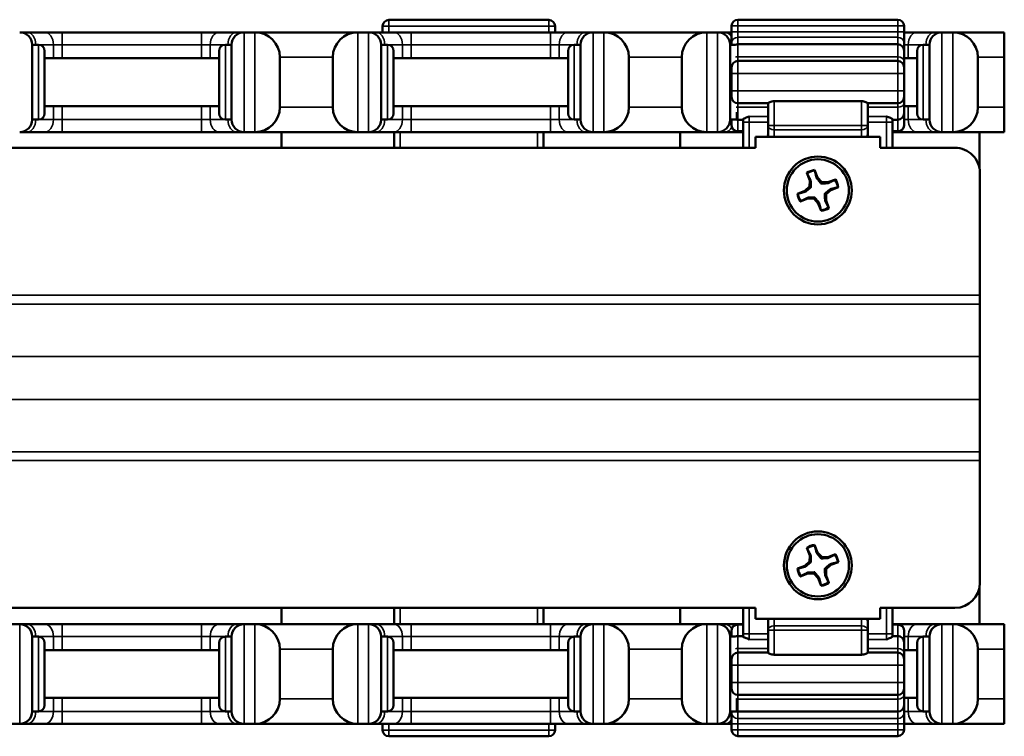
# Model space of a CAD drawing. Units: inches. Extents: x 2 to 86, y 1 to 67.
# Drawn here: x 26.1 to 31, y 31.5 to 35.1 of the extents above; entities that cross this region are included whole.
import ezdxf

# ---------------------------------------------------------------- set-up
doc = ezdxf.new("R2010")
doc.units = ezdxf.units.IN
doc.header["$LTSCALE"] = 4
doc.header["$MEASUREMENT"] = 0
doc.layers.add('Visible (ANSI)', color=7, linetype='Continuous', lineweight=50)
doc.layers.add('Visible Narrow (ANSI)', color=7, linetype='Continuous', lineweight=35)

msp = doc.modelspace()

# ---------------------------------------------------------------- linework, layer by layer
at = {"layer": 'Visible (ANSI)'}
for p, q in [((28.7466, 35.1358), (27.9441, 35.1358)), ((30.4966, 35.1367), (29.6941, 35.1367)), ((26.1295, 35.0734), (26.0928, 35.0734)), ((26.2178, 35.0734), (26.1295, 35.0734)), ((26.3062, 35.0734), (26.2178, 35.0734)), ((27.0045, 35.0734), (26.3062, 35.0734)), ((27.0928, 35.0734), (27.0045, 35.0734)), ((27.1812, 35.0734), (27.0928, 35.0734)), ((27.2178, 35.0734), (27.1812, 35.0734)), ((27.2728, 35.0734), (27.2178, 35.0734)), ((27.7878, 35.0734), (27.2728, 35.0734)), ((27.8428, 35.0734), (27.7878, 35.0734)), ((27.8795, 35.0734), (27.8428, 35.0734)), ((27.9678, 35.0734), (27.8795, 35.0734)), ((27.9128, 35.1045), (27.9128, 35.0734)), ((28.0562, 35.0734), (27.9678, 35.0734)), ((28.7545, 35.0734), (28.0562, 35.0734)), ((28.8428, 35.0734), (28.7545, 35.0734)), ((28.7778, 35.0734), (28.7778, 35.1045)), ((28.9312, 35.0734), (28.8428, 35.0734)), ((28.9678, 35.0734), (28.9312, 35.0734)), ((29.0228, 35.0734), (28.9678, 35.0734)), ((29.5378, 35.0734), (29.0228, 35.0734)), ((29.5928, 35.0734), (29.5378, 35.0734)), ((29.6295, 35.0734), (29.5928, 35.0734)), ((29.6629, 35.0734), (29.6295, 35.0734)), ((29.6629, 35.1055), (29.6629, 35.0755)), ((29.6629, 35.0755), (29.6629, 35.0213)), ((30.5279, 35.0755), (30.5279, 35.1055)), ((30.5279, 35.0213), (30.5279, 35.0755)), ((30.5928, 35.0734), (30.5279, 35.0734)), ((30.6812, 35.0734), (30.5928, 35.0734)), ((30.7178, 35.0734), (30.6812, 35.0734)), ((30.7728, 35.0734), (30.7178, 35.0734)), ((30.7728, 35.0734), (31.0303, 35.0734)), ((31.0303, 34.9484), (31.0303, 35.0734)), ((26.1553, 35.0109), (26.1553, 34.6359)), ((26.1553, 35.0109), (26.1866, 35.0109)), ((27.1553, 35.0109), (27.1241, 35.0109)), ((27.1553, 34.6359), (27.1553, 35.0109)), ((27.9053, 35.0109), (27.9053, 34.6359)), ((27.9053, 35.0109), (27.9366, 35.0109)), ((28.9053, 35.0109), (28.8741, 35.0109)), ((28.9053, 34.6359), (28.9053, 35.0109)), ((29.6553, 35.0109), (29.6553, 34.6359)), ((29.6553, 35.0109), (29.6814, 35.0109)), ((29.6629, 35.0213), (29.6629, 35.0109)), ((30.4966, 35.0135), (29.6941, 35.0135)), ((30.5279, 34.9823), (30.5279, 35.0213)), ((30.6553, 35.0109), (30.6241, 35.0109)), ((30.6553, 34.6359), (30.6553, 35.0109)), ((26.2178, 34.9796), (26.2178, 34.6671)), ((27.0928, 34.6671), (27.0928, 34.9796)), ((27.9678, 34.9796), (27.9678, 34.6671)), ((28.8428, 34.6671), (28.8428, 34.9796)), ((30.5279, 34.9823), (30.5279, 34.93)), ((30.5928, 34.6671), (30.5928, 34.9796)), ((26.2178, 34.9434), (27.0928, 34.9434)), ((27.3978, 34.9484), (27.3978, 34.6984)), ((27.6628, 34.6984), (27.6628, 34.9484)), ((27.9678, 34.9434), (28.8428, 34.9434)), ((29.1478, 34.9484), (29.1478, 34.6984)), ((29.4128, 34.6984), (29.4128, 34.9484)), ((30.4966, 34.9302), (29.6941, 34.9302)), ((30.5279, 34.9434), (30.5928, 34.9434)), ((30.5279, 34.899), (30.5279, 34.93)), ((30.8978, 34.9484), (30.8978, 34.6984)), ((31.0303, 34.9484), (31.0303, 34.6984)), ((29.6629, 34.9004), (29.6629, 34.899)), ((29.6629, 34.8677), (29.6629, 34.899)), ((29.6629, 34.8677), (29.6629, 34.7809)), ((30.5279, 34.899), (30.5279, 34.8677)), ((30.5279, 34.7809), (30.5279, 34.8677)), ((29.6629, 34.7497), (29.6629, 34.7809)), ((30.5279, 34.7809), (30.5279, 34.7497)), ((29.6629, 34.7497), (29.6629, 34.7484)), ((29.6941, 34.7184), (29.8454, 34.7184)), ((29.8454, 34.7185), (29.8454, 34.6064)), ((30.3141, 34.729), (29.8766, 34.729)), ((30.3454, 34.6064), (30.3454, 34.7185)), ((30.3454, 34.7184), (30.4966, 34.7184)), ((30.5279, 34.7187), (30.5279, 34.7497)), ((30.5279, 34.7187), (30.5279, 34.6664)), ((26.2178, 34.7034), (27.0928, 34.7034)), ((27.9678, 34.7034), (28.8428, 34.7034)), ((30.5279, 34.7034), (30.5928, 34.7034)), ((30.5279, 34.6069), (30.5279, 34.6664)), ((31.0303, 34.5734), (31.0303, 34.6984)), ((26.1553, 34.6359), (26.1866, 34.6359)), ((27.1553, 34.6359), (27.1241, 34.6359)), ((27.9053, 34.6359), (27.9366, 34.6359)), ((28.9053, 34.6359), (28.8741, 34.6359)), ((29.6553, 34.6359), (29.6866, 34.6359)), ((29.6629, 34.6359), (29.6629, 34.6069)), ((29.7204, 34.6351), (29.6941, 34.6351)), ((29.7204, 34.6376), (29.7204, 34.6237)), ((29.7204, 34.6237), (29.7204, 34.4944)), ((30.4704, 34.6237), (30.4704, 34.6376)), ((30.4966, 34.6351), (30.4704, 34.6351)), ((30.4704, 34.4945), (30.4704, 34.6237)), ((30.6553, 34.6359), (30.6241, 34.6359)), ((26.0928, 34.5734), (26.1295, 34.5734)), ((26.1295, 34.5734), (26.2178, 34.5734)), ((26.2178, 34.5734), (26.3062, 34.5734)), ((26.3062, 34.5734), (27.0045, 34.5734)), ((27.0045, 34.5734), (27.0928, 34.5734)), ((27.0928, 34.5734), (27.1812, 34.5734)), ((27.1812, 34.5734), (27.2178, 34.5734)), ((27.2178, 34.5734), (27.2728, 34.5734)), ((27.2728, 34.5734), (27.7878, 34.5734)), ((27.4053, 34.4943), (27.4053, 34.5734)), ((27.7878, 34.5734), (27.8428, 34.5734)), ((27.8428, 34.5734), (27.8795, 34.5734)), ((27.8795, 34.5734), (27.9678, 34.5734)), ((27.9678, 34.5734), (28.0562, 34.5734)), ((27.9703, 34.5734), (27.9703, 34.4943)), ((28.0562, 34.5734), (28.7545, 34.5734)), ((28.7203, 34.4944), (28.7203, 34.5734)), ((28.7545, 34.5734), (28.8428, 34.5734)), ((28.8428, 34.5734), (28.9312, 34.5734)), ((28.9312, 34.5734), (28.9678, 34.5734)), ((28.9678, 34.5734), (29.0228, 34.5734)), ((29.0228, 34.5734), (29.5378, 34.5734)), ((29.4053, 34.5734), (29.4053, 34.4944)), ((29.5378, 34.5734), (29.5928, 34.5734)), ((29.5928, 34.5734), (29.6295, 34.5734)), ((29.6295, 34.5734), (29.7178, 34.5734)), ((29.7204, 34.5756), (29.6941, 34.5756)), ((29.7178, 34.5734), (29.7204, 34.5734)), ((29.8454, 34.6064), (29.8454, 34.5622)), ((30.3454, 34.5622), (30.3454, 34.6064)), ((30.4966, 34.5756), (30.4704, 34.5756)), ((30.4704, 34.5734), (30.5045, 34.5734)), ((30.5045, 34.5734), (30.5928, 34.5734)), ((30.5928, 34.5734), (30.6812, 34.5734)), ((30.6812, 34.5734), (30.7178, 34.5734)), ((30.7178, 34.5734), (30.7728, 34.5734)), ((30.7728, 34.5734), (31.0303, 34.5734)), ((30.9053, 34.3943), (30.9053, 34.5734)), ((29.7828, 34.5494), (30.4078, 34.5495)), ((29.7828, 34.5494), (29.7828, 34.4944)), ((29.8454, 34.5622), (29.8454, 34.5494)), ((30.3454, 34.5494), (30.3454, 34.5622)), ((30.4078, 34.5495), (30.4078, 34.4945)), ((12.9678, 34.4935), (29.7828, 34.4944)), ((30.4078, 34.4945), (30.7828, 34.4945)), ((30.0401, 34.3691), (30.0543, 34.3312)), ((30.0933, 34.3458), (30.079, 34.3837)), ((30.9078, 34.3695), (30.9079, 33.7557)), ((30.0543, 34.3312), (30.0533, 34.3001)), ((30.0591, 34.3319), (30.0543, 34.3312)), ((30.0891, 34.3432), (30.0933, 34.3458)), ((30.1145, 34.3231), (30.0933, 34.3458)), ((30.1112, 34.316), (30.1145, 34.3231)), ((30.1455, 34.3221), (30.1145, 34.3231)), ((30.1834, 34.3363), (30.1455, 34.3221)), ((30.1463, 34.3172), (30.1455, 34.3221)), ((30.0306, 34.2789), (29.9926, 34.2647)), ((30.0533, 34.3001), (30.0306, 34.2789)), ((30.0332, 34.2748), (30.0306, 34.2789)), ((30.0604, 34.2969), (30.0533, 34.3001)), ((30.1374, 34.2619), (30.1601, 34.2831)), ((30.1575, 34.2873), (30.1601, 34.2831)), ((30.1601, 34.2831), (30.1981, 34.2974)), ((30.0073, 34.2257), (30.0452, 34.24)), ((30.0444, 34.2448), (30.0452, 34.24)), ((30.0452, 34.24), (30.0762, 34.239)), ((30.0795, 34.2461), (30.0762, 34.239)), ((30.0762, 34.239), (30.0974, 34.2163)), ((30.1016, 34.2189), (30.0974, 34.2163)), ((30.1303, 34.2652), (30.1374, 34.2619)), ((30.1316, 34.2301), (30.1364, 34.2309)), ((30.1364, 34.2309), (30.1374, 34.2619)), ((30.1506, 34.1929), (30.1364, 34.2309)), ((30.0974, 34.2163), (30.1117, 34.1783)), ((30.9079, 33.7115), (30.9079, 33.7557)), ((30.9079, 33.4494), (30.9079, 33.7115)), ((30.9079, 33.4494), (30.9079, 33.2337)), ((30.9079, 32.9716), (30.9079, 33.2337)), ((30.9079, 32.9274), (30.9079, 32.9716)), ((30.908, 32.3137), (30.9079, 32.9274)), ((30.0402, 32.4901), (30.0544, 32.4522)), ((30.0934, 32.4668), (30.0791, 32.5047)), ((30.0544, 32.4522), (30.0534, 32.4211)), ((30.0592, 32.4529), (30.0544, 32.4522)), ((30.0892, 32.4642), (30.0934, 32.4668)), ((30.1146, 32.4441), (30.0934, 32.4668)), ((30.1113, 32.437), (30.1146, 32.4441)), ((30.1456, 32.4431), (30.1146, 32.4441)), ((30.1835, 32.4573), (30.1456, 32.4431)), ((30.1464, 32.4382), (30.1456, 32.4431)), ((30.0307, 32.3999), (29.9927, 32.3857)), ((30.0534, 32.4211), (30.0307, 32.3999)), ((30.0333, 32.3958), (30.0307, 32.3999)), ((30.0605, 32.4179), (30.0534, 32.4211)), ((30.1375, 32.3829), (30.1602, 32.4041)), ((30.1576, 32.4083), (30.1602, 32.4041)), ((30.1602, 32.4041), (30.1982, 32.4184)), ((30.0074, 32.3467), (30.0453, 32.361)), ((30.0445, 32.3658), (30.0453, 32.361)), ((30.0453, 32.361), (30.0763, 32.36)), ((30.0796, 32.3671), (30.0763, 32.36)), ((30.0763, 32.36), (30.0975, 32.3373)), ((30.1304, 32.3862), (30.1375, 32.3829)), ((30.1317, 32.3511), (30.1365, 32.3519)), ((30.1365, 32.3519), (30.1375, 32.3829)), ((30.1507, 32.3139), (30.1365, 32.3519)), ((30.1017, 32.3399), (30.0975, 32.3373)), ((30.0975, 32.3373), (30.1118, 32.2993)), ((30.9053, 32.1074), (30.9053, 32.2883)), ((12.968, 32.1877), (29.783, 32.1886)), ((27.4053, 32.1074), (27.4053, 32.1885)), ((27.9699, 32.1885), (27.9699, 32.1074)), ((28.7199, 32.1074), (28.7199, 32.1886)), ((29.4053, 32.1886), (29.4053, 32.1074)), ((29.7205, 32.1886), (29.7205, 32.0594)), ((29.783, 32.1886), (29.783, 32.1336)), ((30.408, 32.1887), (30.783, 32.1887)), ((30.408, 32.1337), (30.408, 32.1887)), ((30.4705, 32.0594), (30.4705, 32.1887)), ((26.0928, 32.1074), (26.0378, 32.1074)), ((26.1295, 32.1074), (26.0928, 32.1074)), ((26.2178, 32.1074), (26.1295, 32.1074)), ((26.3062, 32.1074), (26.2178, 32.1074)), ((27.0045, 32.1074), (26.3062, 32.1074)), ((27.0928, 32.1074), (27.0045, 32.1074)), ((27.1812, 32.1074), (27.0928, 32.1074)), ((27.2178, 32.1074), (27.1812, 32.1074)), ((27.2728, 32.1074), (27.2178, 32.1074)), ((27.7878, 32.1074), (27.2728, 32.1074)), ((27.8428, 32.1074), (27.7878, 32.1074)), ((27.8795, 32.1074), (27.8428, 32.1074)), ((27.9678, 32.1074), (27.8795, 32.1074)), ((28.0562, 32.1074), (27.9678, 32.1074)), ((28.7545, 32.1074), (28.0562, 32.1074)), ((28.8428, 32.1074), (28.7545, 32.1074)), ((28.9312, 32.1074), (28.8428, 32.1074)), ((28.9678, 32.1074), (28.9312, 32.1074)), ((29.0228, 32.1074), (28.9678, 32.1074)), ((29.5378, 32.1074), (29.0228, 32.1074)), ((29.5928, 32.1074), (29.5378, 32.1074)), ((29.6295, 32.1074), (29.5928, 32.1074)), ((29.6928, 32.1074), (29.6295, 32.1074)), ((29.6942, 32.1074), (29.7205, 32.1074)), ((29.783, 32.1336), (30.408, 32.1337)), ((29.8455, 32.1336), (29.8455, 32.1209)), ((29.8455, 32.1209), (29.8455, 32.0767)), ((30.3455, 32.1209), (30.3455, 32.1336)), ((30.3455, 32.0767), (30.3455, 32.1209)), ((30.4705, 32.1074), (30.4967, 32.1074)), ((30.5045, 32.1074), (30.4981, 32.1074)), ((30.5928, 32.1074), (30.5045, 32.1074)), ((30.6812, 32.1074), (30.5928, 32.1074)), ((30.7178, 32.1074), (30.6812, 32.1074)), ((30.7728, 32.1074), (30.7178, 32.1074)), ((31.0303, 32.1074), (30.7728, 32.1074)), ((31.0303, 32.1074), (31.0303, 31.9824)), ((26.1553, 32.0449), (26.1553, 31.6699)), ((26.1553, 32.0449), (26.1866, 32.0449)), ((27.1553, 32.0449), (27.1241, 32.0449)), ((27.1553, 31.6699), (27.1553, 32.0449)), ((27.9053, 32.0449), (27.9053, 31.6699)), ((27.9053, 32.0449), (27.9366, 32.0449)), ((28.9053, 32.0449), (28.8741, 32.0449)), ((28.9053, 31.6699), (28.9053, 32.0449)), ((29.6553, 32.0449), (29.6553, 31.6699)), ((29.6553, 32.0449), (29.6808, 32.0449)), ((29.663, 32.0762), (29.663, 32.0449)), ((29.6942, 32.0479), (29.7205, 32.0479)), ((29.7205, 32.0594), (29.7205, 32.0455)), ((29.8455, 32.0767), (29.8455, 31.9645)), ((30.3455, 31.9645), (30.3455, 32.0767)), ((30.4705, 32.0455), (30.4705, 32.0594)), ((30.4705, 32.0479), (30.4967, 32.0479)), ((30.528, 32.0167), (30.528, 32.0762)), ((30.6553, 32.0449), (30.6241, 32.0449)), ((30.6553, 31.6699), (30.6553, 32.0449)), ((26.2178, 32.0136), (26.2178, 31.7011)), ((27.0928, 31.7011), (27.0928, 32.0136)), ((27.9678, 32.0136), (27.9678, 31.7011)), ((28.8428, 31.7011), (28.8428, 32.0136)), ((30.528, 32.0167), (30.528, 31.9644)), ((30.5928, 31.7011), (30.5928, 32.0136)), ((27.0928, 31.9774), (26.2178, 31.9774)), ((27.3978, 31.9824), (27.3978, 31.7324)), ((27.6628, 31.7324), (27.6628, 31.9824)), ((28.8428, 31.9774), (27.9678, 31.9774)), ((29.1478, 31.9824), (29.1478, 31.7324)), ((29.4128, 31.7324), (29.4128, 31.9824)), ((29.8455, 31.9646), (29.6942, 31.9646)), ((29.8767, 31.954), (30.3142, 31.954)), ((30.4967, 31.9646), (30.3455, 31.9646)), ((30.5928, 31.9774), (30.528, 31.9774)), ((30.528, 31.9334), (30.528, 31.9644)), ((30.8978, 31.9824), (30.8978, 31.7324)), ((31.0303, 31.9824), (31.0303, 31.7324)), ((29.663, 31.9348), (29.663, 31.9334)), ((29.663, 31.9021), (29.663, 31.9334)), ((29.663, 31.9021), (29.663, 31.8153)), ((30.528, 31.9334), (30.528, 31.9021)), ((30.528, 31.8153), (30.528, 31.9021)), ((29.663, 31.7841), (29.663, 31.8153)), ((30.528, 31.8153), (30.528, 31.7841)), ((29.663, 31.7841), (29.663, 31.7829)), ((29.6942, 31.7528), (30.4967, 31.7528)), ((30.528, 31.7531), (30.528, 31.7841)), ((30.528, 31.7531), (30.528, 31.7008)), ((27.0928, 31.7374), (26.2178, 31.7374)), ((28.8428, 31.7374), (27.9678, 31.7374)), ((30.5928, 31.7374), (30.528, 31.7374)), ((30.528, 31.6617), (30.528, 31.7008)), ((31.0303, 31.7324), (31.0303, 31.6074)), ((26.1553, 31.6699), (26.1866, 31.6699)), ((27.1553, 31.6699), (27.1241, 31.6699)), ((27.9053, 31.6699), (27.9366, 31.6699)), ((28.9053, 31.6699), (28.8741, 31.6699)), ((29.6553, 31.6699), (29.6866, 31.6699)), ((29.663, 31.6699), (29.663, 31.6617)), ((29.663, 31.6617), (29.663, 31.6076)), ((29.6942, 31.6695), (30.4967, 31.6695)), ((30.528, 31.6076), (30.528, 31.6617)), ((30.6553, 31.6699), (30.6241, 31.6699)), ((26.0378, 31.6074), (26.0928, 31.6074)), ((26.0928, 31.6074), (26.1295, 31.6074)), ((26.1295, 31.6074), (26.2178, 31.6074)), ((26.2178, 31.6074), (26.3062, 31.6074)), ((26.3062, 31.6074), (27.0045, 31.6074)), ((27.0045, 31.6074), (27.0928, 31.6074)), ((27.0928, 31.6074), (27.1812, 31.6074)), ((27.1812, 31.6074), (27.2178, 31.6074)), ((27.2178, 31.6074), (27.2728, 31.6074)), ((27.2728, 31.6074), (27.7878, 31.6074)), ((27.7878, 31.6074), (27.8428, 31.6074)), ((27.8428, 31.6074), (27.8795, 31.6074)), ((27.8795, 31.6074), (27.9678, 31.6074)), ((27.9123, 31.6074), (27.9123, 31.5767)), ((27.9678, 31.6074), (28.0562, 31.6074)), ((28.0562, 31.6074), (28.7545, 31.6074)), ((28.7545, 31.6074), (28.8428, 31.6074)), ((28.7773, 31.5765), (28.7773, 31.6074)), ((28.8428, 31.6074), (28.9312, 31.6074)), ((28.9312, 31.6074), (28.9678, 31.6074)), ((28.9678, 31.6074), (29.0228, 31.6074)), ((29.0228, 31.6074), (29.5378, 31.6074)), ((29.5378, 31.6074), (29.5928, 31.6074)), ((29.5928, 31.6074), (29.6295, 31.6074)), ((29.6295, 31.6074), (29.663, 31.6074)), ((29.663, 31.6076), (29.663, 31.5776)), ((30.528, 31.5776), (30.528, 31.6076)), ((30.528, 31.6074), (30.5928, 31.6074)), ((30.5928, 31.6074), (30.6812, 31.6074)), ((30.6812, 31.6074), (30.7178, 31.6074)), ((30.7178, 31.6074), (30.7728, 31.6074)), ((30.7728, 31.6074), (31.0303, 31.6074)), ((27.9436, 31.5454), (28.7461, 31.5453)), ((29.6942, 31.5463), (30.4967, 31.5463))]:
    msp.add_line(p, q, dxfattribs=at)
for centre, radius in [((30.0953, 34.281), 0.17), ((30.0953, 34.281), 0.156), ((30.0955, 32.402), 0.17), ((30.0955, 32.402), 0.156)]:
    msp.add_circle(centre, radius, dxfattribs=at)
for centre, radius, start, end in [((27.9441, 35.1045), 0.0313, 90, 180), ((28.7466, 35.1045), 0.0313, 0, 90), ((29.6941, 35.1055), 0.0313, 89.9996, 179.9996), ((30.4966, 35.1055), 0.0313, 359.9996, 89.9996), ((26.0928, 35.0109), 0.0625, 0, 90), ((27.2178, 35.0109), 0.0625, 90, 180), ((27.2728, 34.9484), 0.125, 0, 90), ((27.7878, 34.9484), 0.125, 90, 180), ((27.8428, 35.0109), 0.0625, 0, 90), ((28.9678, 35.0109), 0.0625, 90, 180), ((29.0228, 34.9484), 0.125, 0, 90), ((29.5378, 34.9484), 0.125, 90, 180), ((29.5928, 35.0109), 0.0625, 0, 90), ((30.7178, 35.0109), 0.0625, 90, 180), ((30.7728, 34.9484), 0.125, 0, 90), ((26.1866, 34.9796), 0.0312, 0, 90), ((27.1241, 34.9796), 0.0312, 90, 180), ((27.9366, 34.9796), 0.0312, 0, 90), ((28.8741, 34.9796), 0.0312, 90, 180), ((29.6941, 34.9823), 0.0313, 89.9996, 113.9278), ((30.4966, 34.9823), 0.0313, 359.9996, 89.9996), ((30.6241, 34.9796), 0.0312, 90, 180), ((29.6941, 34.899), 0.0313, 89.9996, 179.9996), ((30.4966, 34.899), 0.0313, 359.9996, 89.9996), ((29.6941, 34.7497), 0.0313, 179.9996, 269.9996), ((30.4966, 34.7497), 0.0313, 269.9996, 359.9996), ((26.1866, 34.6671), 0.0312, 270, 0), ((27.1241, 34.6671), 0.0312, 180, 270), ((27.2728, 34.6984), 0.125, 270, 0), ((27.7878, 34.6984), 0.125, 180, 270), ((27.9366, 34.6671), 0.0312, 270, 0), ((28.8741, 34.6671), 0.0312, 180, 270), ((29.0228, 34.6984), 0.125, 270, 0), ((29.5378, 34.6984), 0.125, 180, 270), ((30.4966, 34.6664), 0.0313, 269.9996, 359.9996), ((30.6241, 34.6671), 0.0312, 180, 270), ((30.7728, 34.6984), 0.125, 270, 0), ((26.0928, 34.6359), 0.0625, 270, 0), ((27.2178, 34.6359), 0.0625, 180, 270), ((27.8428, 34.6359), 0.0625, 270, 0), ((28.9678, 34.6359), 0.0625, 180, 270), ((29.5928, 34.6359), 0.0625, 270, 0), ((29.6866, 34.6671), 0.0312, 270, 271.4872), ((29.6941, 34.6664), 0.0313, 257.6356, 269.9996), ((30.7178, 34.6359), 0.0625, 180, 270), ((29.6941, 34.6069), 0.0313, 179.9996, 269.9996), ((30.4966, 34.6069), 0.0313, 269.9996, 359.9996), ((29.8766, 34.5622), 0.0313, 179.9996, 204.1092), ((30.3141, 34.5622), 0.0313, 335.9527, 359.9996), ((30.7828, 34.3695), 0.125, 0.0032, 90.0032), ((30.0953, 34.281), 0.104, 99.0397, 122.1136), ((30.0953, 34.281), 0.1013, 99.237, 121.9162), ((30.0953, 34.281), 0.1013, 9.237, 31.9162), ((30.0953, 34.281), 0.104, 9.0397, 32.1136), ((30.0953, 34.281), 0.104, 189.0397, 212.1136), ((30.0953, 34.281), 0.1013, 189.237, 211.9162), ((30.0953, 34.281), 0.1013, 279.237, 301.9162), ((30.0953, 34.281), 0.104, 279.0397, 302.1136), ((30.0955, 32.402), 0.104, 99.0398, 122.1137), ((30.0955, 32.402), 0.1013, 99.2371, 121.9164), ((30.0955, 32.402), 0.1013, 9.2371, 31.9164), ((30.0955, 32.402), 0.104, 9.0398, 32.1137), ((30.0955, 32.402), 0.104, 189.0398, 212.1137), ((30.0955, 32.402), 0.1013, 189.2371, 211.9164), ((30.0955, 32.402), 0.1013, 279.2371, 301.9164), ((30.0955, 32.402), 0.104, 279.0398, 302.1137), ((30.783, 32.3137), 0.125, 270.0032, 0.0032), ((26.0928, 32.0449), 0.0625, 0, 90), ((27.2178, 32.0449), 0.0625, 90, 180), ((27.2728, 31.9824), 0.125, 0, 90), ((27.7878, 31.9824), 0.125, 90, 180), ((27.8428, 32.0449), 0.0625, 0, 90), ((28.9678, 32.0449), 0.0625, 90, 180), ((29.0228, 31.9824), 0.125, 0, 90), ((29.5378, 31.9824), 0.125, 90, 180), ((29.5928, 32.0449), 0.0625, 0, 90), ((29.6942, 32.0762), 0.0313, 90, 180), ((29.8767, 32.1209), 0.0313, 155.9497, 180), ((30.3142, 32.1209), 0.0313, 0, 24.1062), ((30.4967, 32.0762), 0.0313, 0, 90), ((30.7178, 32.0449), 0.0625, 90, 180), ((30.7728, 31.9824), 0.125, 0, 90), ((26.1866, 32.0136), 0.0313, 0, 90), ((27.1241, 32.0136), 0.0313, 90, 180), ((27.9366, 32.0136), 0.0313, 0, 90), ((28.8741, 32.0136), 0.0313, 90, 180), ((29.6942, 32.0167), 0.0313, 90, 115.4532), ((30.4967, 32.0167), 0.0313, 0, 90), ((30.6241, 32.0136), 0.0313, 90, 180), ((29.6942, 31.9334), 0.0313, 90, 180), ((30.4967, 31.9334), 0.0313, 0, 90), ((29.6942, 31.7841), 0.0313, 180, 270), ((30.4967, 31.7841), 0.0313, 270, 0), ((26.1866, 31.7011), 0.0313, 270, 0), ((27.1241, 31.7011), 0.0313, 180, 270), ((27.2728, 31.7324), 0.125, 270, 0), ((27.7878, 31.7324), 0.125, 180, 270), ((27.9366, 31.7011), 0.0313, 270, 0), ((28.8741, 31.7011), 0.0313, 180, 270), ((29.0228, 31.7324), 0.125, 270, 0), ((29.5378, 31.7324), 0.125, 180, 270), ((30.4967, 31.7008), 0.0313, 270, 0), ((30.6241, 31.7011), 0.0313, 180, 270), ((30.7728, 31.7324), 0.125, 270, 0), ((26.0928, 31.6699), 0.0625, 270, 0), ((27.2178, 31.6699), 0.0625, 180, 270), ((27.8428, 31.6699), 0.0625, 270, 0), ((28.9678, 31.6699), 0.0625, 180, 270), ((29.5928, 31.6699), 0.0625, 270, 0), ((29.6866, 31.7011), 0.0313, 270, 274.2374), ((29.6942, 31.7008), 0.0313, 260.2412, 270), ((30.7178, 31.6699), 0.0625, 180, 270), ((27.9436, 31.5767), 0.0313, 179.9885, 269.9885), ((28.7461, 31.5765), 0.0313, 269.9885, 359.9885), ((29.6942, 31.5776), 0.0313, 180, 270), ((30.4967, 31.5776), 0.0313, 270, 0)]:
    msp.add_arc(centre, radius, start, end, dxfattribs=at)
for points, knots in [([(29.8454, 34.7185), (29.8454, 34.7188), (29.8462, 34.7194), (29.8494, 34.7214), (29.8518, 34.7227), (29.8573, 34.7252), (29.8607, 34.7265), (29.8684, 34.7284), (29.8726, 34.729), (29.8766, 34.729)], [-0.1231152, -0.1231152, -0.1231152, -0.1231152, -0.0922116, -0.0922116, -0.061308, -0.061308, -0.030654, -0.030654, 0, 0, 0, 0]), ([(30.3141, 34.729), (30.3181, 34.729), (30.3223, 34.7284), (30.33, 34.7265), (30.3334, 34.7252), (30.3389, 34.7227), (30.3413, 34.7214), (30.3445, 34.7194), (30.3454, 34.7188), (30.3454, 34.7185)], [0, 0, 0, 0, 0.030654, 0.030654, 0.061308, 0.061308, 0.0922116, 0.0922116, 0.1231152, 0.1231152, 0.1231152, 0.1231152]), ([(29.7204, 34.6376), (29.7204, 34.6382), (29.721, 34.639), (29.724, 34.6411), (29.7268, 34.6425), (29.7368, 34.6468), (29.7457, 34.6498), (29.7515, 34.6521), (29.7516, 34.6521), (29.7516, 34.6521)], [0.3245217, 0.3245217, 0.3245217, 0.3245217, 0.3489544, 0.3489544, 0.3832096, 0.3832096, 0.4514338, 0.4514338, 0.4518843, 0.4518843, 0.4518843, 0.4518843]), ([(30.4391, 34.6521), (30.4391, 34.6521), (30.4392, 34.6521), (30.4451, 34.6498), (30.4529, 34.6471), (30.4627, 34.6431), (30.4658, 34.6416), (30.4694, 34.6393), (30.4704, 34.6383), (30.4704, 34.6376)], [-0.0003984, -0.0003984, -0.0003984, -0.0003984, 0, 0, 0.0608587, 0.0608587, 0.0964018, 0.0964018, 0.1245938, 0.1245938, 0.1245938, 0.1245938]), ([(29.7517, 32.031), (29.7517, 32.031), (29.7516, 32.031), (29.7457, 32.0333), (29.7379, 32.036), (29.7281, 32.04), (29.725, 32.0415), (29.7214, 32.0438), (29.7205, 32.0447), (29.7205, 32.0455)], [-0.0003984, -0.0003984, -0.0003984, -0.0003984, 0, 0, 0.0608587, 0.0608587, 0.0964018, 0.0964018, 0.1245938, 0.1245938, 0.1245938, 0.1245938]), ([(30.4705, 32.0455), (30.4705, 32.0448), (30.4698, 32.0441), (30.4668, 32.042), (30.464, 32.0406), (30.4541, 32.0363), (30.4451, 32.0332), (30.4393, 32.031), (30.4392, 32.031), (30.4392, 32.031)], [0.3245217, 0.3245217, 0.3245217, 0.3245217, 0.3489544, 0.3489544, 0.3832096, 0.3832096, 0.4514338, 0.4514338, 0.4518843, 0.4518843, 0.4518843, 0.4518843]), ([(29.8767, 31.954), (29.8727, 31.954), (29.8685, 31.9546), (29.8608, 31.9566), (29.8574, 31.9579), (29.8519, 31.9603), (29.8495, 31.9616), (29.8463, 31.9636), (29.8455, 31.9643), (29.8455, 31.9645)], [0, 0, 0, 0, 0.030654, 0.030654, 0.061308, 0.061308, 0.0922116, 0.0922116, 0.1231152, 0.1231152, 0.1231152, 0.1231152]), ([(30.3455, 31.9645), (30.3455, 31.9643), (30.3446, 31.9636), (30.3414, 31.9616), (30.339, 31.9603), (30.3335, 31.9579), (30.3301, 31.9566), (30.3224, 31.9546), (30.3182, 31.954), (30.3142, 31.954)], [-0.1231152, -0.1231152, -0.1231152, -0.1231152, -0.0922116, -0.0922116, -0.061308, -0.061308, -0.030654, -0.030654, 0, 0, 0, 0])]:
    msp.add_open_spline(points, degree=3, knots=knots, dxfattribs=at)
for points, weights in [([(30.0418, 34.367), (30.0409, 34.3681), (30.0401, 34.3691)], [1.0071817423, 1.0067895192, 1.00623520076]), ([(30.0591, 34.3319), (30.0526, 34.3453), (30.0418, 34.367)], [2.14709992563, 1.78063133309, 1.3903839418]), ([(30.0791, 34.381), (30.079, 34.3824), (30.079, 34.3837)], [1.0071817423, 1.0067895192, 1.00623520076]), ([(30.0791, 34.381), (30.0853, 34.3576), (30.0891, 34.3432)], [1.3903839418, 1.78063133309, 2.14709992563]), ([(30.0604, 34.2969), (30.0603, 34.31), (30.0591, 34.3319)], [2.57729254702, 2.38220676636, 1.89692385097]), ([(30.0891, 34.3432), (30.1027, 34.3259), (30.1112, 34.316)], [1.89692385097, 2.38220676636, 2.57729254702]), ([(30.1112, 34.316), (30.1243, 34.3161), (30.1463, 34.3172)], [2.57729254702, 2.38220676636, 1.89692385097]), ([(30.1463, 34.3172), (30.1596, 34.3238), (30.1813, 34.3346)], [2.14709992563, 1.78063133309, 1.3903839418]), ([(30.1813, 34.3346), (30.1824, 34.3354), (30.1834, 34.3363)], [1.0071817423, 1.00678951919, 1.00623520076]), ([(29.9954, 34.2648), (30.0188, 34.271), (30.0332, 34.2748)], [1.3903839418, 1.78063133309, 2.14709992563]), ([(30.0332, 34.2748), (30.0505, 34.2884), (30.0604, 34.2969)], [1.89692385097, 2.38220676636, 2.57729254702]), ([(30.1575, 34.2873), (30.1402, 34.2736), (30.1303, 34.2652)], [1.89692385097, 2.38220676636, 2.57729254702]), ([(30.1953, 34.2973), (30.1719, 34.2911), (30.1575, 34.2873)], [1.3903839418, 1.78063133309, 2.14709992563]), ([(30.1953, 34.2973), (30.1967, 34.2973), (30.1981, 34.2974)], [1.0071817423, 1.0067895192, 1.00623520076]), ([(29.9954, 34.2648), (29.994, 34.2647), (29.9926, 34.2647)], [1.0071817423, 1.0067895192, 1.00623520076]), ([(30.0094, 34.2275), (30.0083, 34.2266), (30.0073, 34.2257)], [1.0071817423, 1.00678951919, 1.00623520076]), ([(30.0444, 34.2448), (30.0311, 34.2382), (30.0094, 34.2275)], [2.14709992563, 1.78063133309, 1.3903839418]), ([(30.0795, 34.2461), (30.0664, 34.2459), (30.0444, 34.2448)], [2.57729254702, 2.38220676636, 1.89692385097]), ([(30.1016, 34.2189), (30.088, 34.2362), (30.0795, 34.2461)], [1.89692385097, 2.38220676636, 2.57729254702]), ([(30.1116, 34.181), (30.1054, 34.2045), (30.1016, 34.2189)], [1.3903839418, 1.78063133309, 2.14709992563]), ([(30.1303, 34.2652), (30.1304, 34.2521), (30.1316, 34.2301)], [2.57729254702, 2.38220676636, 1.89692385097]), ([(30.1316, 34.2301), (30.1381, 34.2168), (30.1489, 34.1951)], [2.14709992563, 1.78063133309, 1.3903839418]), ([(30.1116, 34.181), (30.1116, 34.1797), (30.1117, 34.1783)], [1.00718174231, 1.00678951921, 1.00623520077]), ([(30.1489, 34.1951), (30.1498, 34.194), (30.1506, 34.1929)], [1.0071817423, 1.0067895192, 1.00623520076]), ([(30.0419, 32.488), (30.041, 32.4891), (30.0402, 32.4901)], [1.0071817423, 1.0067895192, 1.00623520076]), ([(30.0792, 32.502), (30.0792, 32.5034), (30.0791, 32.5047)], [1.0071817423, 1.0067895192, 1.00623520076]), ([(30.0792, 32.502), (30.0854, 32.4786), (30.0892, 32.4642)], [1.3903839418, 1.78063133309, 2.14709992563]), ([(30.0592, 32.4529), (30.0527, 32.4663), (30.0419, 32.488)], [2.14709992563, 1.78063133309, 1.3903839418]), ([(30.0605, 32.4179), (30.0604, 32.431), (30.0592, 32.4529)], [2.57729254702, 2.38220676636, 1.89692385097]), ([(30.0892, 32.4642), (30.1028, 32.4469), (30.1113, 32.437)], [1.89692385097, 2.38220676636, 2.57729254702]), ([(30.1464, 32.4382), (30.1597, 32.4448), (30.1814, 32.4556)], [2.14709992563, 1.78063133309, 1.3903839418]), ([(30.1814, 32.4556), (30.1825, 32.4564), (30.1835, 32.4573)], [1.0071817423, 1.00678951919, 1.00623520076]), ([(29.9955, 32.3858), (30.0189, 32.392), (30.0333, 32.3958)], [1.3903839418, 1.78063133309, 2.14709992563]), ([(30.0333, 32.3958), (30.0506, 32.4094), (30.0605, 32.4179)], [1.89692385097, 2.38220676636, 2.57729254702]), ([(30.1113, 32.437), (30.1244, 32.4371), (30.1464, 32.4382)], [2.57729254702, 2.38220676636, 1.89692385097]), ([(30.1576, 32.4083), (30.1403, 32.3946), (30.1304, 32.3862)], [1.89692385097, 2.38220676636, 2.57729254702]), ([(30.1954, 32.4183), (30.172, 32.4121), (30.1576, 32.4083)], [1.3903839418, 1.78063133309, 2.14709992563]), ([(30.1954, 32.4183), (30.1968, 32.4183), (30.1982, 32.4184)], [1.0071817423, 1.0067895192, 1.00623520076]), ([(29.9955, 32.3858), (29.9941, 32.3857), (29.9927, 32.3857)], [1.0071817423, 1.0067895192, 1.00623520076]), ([(30.0095, 32.3485), (30.0084, 32.3476), (30.0074, 32.3467)], [1.0071817423, 1.00678951919, 1.00623520076]), ([(30.0445, 32.3658), (30.0312, 32.3592), (30.0095, 32.3485)], [2.14709992563, 1.78063133309, 1.3903839418]), ([(30.0796, 32.3671), (30.0665, 32.3669), (30.0445, 32.3658)], [2.57729254702, 2.38220676636, 1.89692385097]), ([(30.1017, 32.3399), (30.0881, 32.3572), (30.0796, 32.3671)], [1.89692385097, 2.38220676636, 2.57729254702]), ([(30.1304, 32.3862), (30.1305, 32.3731), (30.1317, 32.3511)], [2.57729254702, 2.38220676636, 1.89692385097]), ([(30.1317, 32.3511), (30.1383, 32.3378), (30.149, 32.3161)], [2.14709992563, 1.78063133309, 1.3903839418]), ([(30.1117, 32.302), (30.1055, 32.3255), (30.1017, 32.3399)], [1.3903839418, 1.78063133309, 2.14709992563]), ([(30.1117, 32.302), (30.1118, 32.3007), (30.1118, 32.2993)], [1.00718174231, 1.00678951921, 1.00623520077]), ([(30.149, 32.3161), (30.1499, 32.315), (30.1507, 32.3139)], [1.0071817423, 1.0067895192, 1.00623520076])]:
    msp.add_rational_spline(points, weights, degree=2, dxfattribs=at)
at = {"layer": 'Visible Narrow (ANSI)'}
for p, q in [((27.9441, 35.1358), (27.9441, 35.1045)), ((28.7466, 35.1045), (28.7466, 35.1358)), ((29.6941, 35.1367), (29.6941, 35.1055)), ((30.4966, 35.1055), (30.4966, 35.1367)), ((26.3062, 35.0734), (26.3062, 35.0109)), ((27.0045, 35.0734), (27.0045, 35.0109)), ((27.2178, 35.0734), (27.2178, 34.5734)), ((27.2728, 34.5734), (27.2728, 35.0734)), ((27.7878, 35.0734), (27.7878, 34.5734)), ((27.8428, 34.5734), (27.8428, 35.0734)), ((27.9128, 35.1045), (27.9441, 35.1045)), ((27.9441, 35.0734), (27.9441, 35.1045)), ((27.9441, 35.1045), (28.7466, 35.1045)), ((28.0562, 35.0734), (28.0562, 35.0109)), ((28.7466, 35.1045), (28.7778, 35.1045)), ((28.7466, 35.1045), (28.7466, 35.0734)), ((28.7545, 35.0734), (28.7545, 35.0109)), ((28.9678, 35.0734), (28.9678, 34.5734)), ((29.0228, 34.5734), (29.0228, 35.0734)), ((29.5378, 35.0734), (29.5378, 34.5734)), ((29.5928, 34.5734), (29.5928, 35.0734)), ((29.6629, 35.1055), (29.6941, 35.1055)), ((29.6629, 35.0755), (29.6941, 35.0755)), ((29.6941, 35.0755), (29.6941, 35.1055)), ((29.6941, 35.1055), (30.4966, 35.1055)), ((29.6941, 35.0484), (29.6941, 35.0755)), ((30.4966, 35.0755), (29.6941, 35.0755)), ((30.4966, 35.1055), (30.5279, 35.1055)), ((30.4966, 35.1055), (30.4966, 35.0755)), ((30.5279, 35.0755), (30.4966, 35.0755)), ((30.4966, 35.0755), (30.4966, 35.0484)), ((30.7178, 35.0734), (30.7178, 34.5734)), ((30.7728, 34.5734), (30.7728, 35.0734)), ((26.1866, 35.0109), (26.262, 35.0109)), ((26.1866, 34.6359), (26.1866, 35.0109)), ((26.262, 35.0109), (26.262, 34.9434)), ((26.262, 35.0109), (26.3062, 35.0109)), ((26.3062, 34.9434), (26.3062, 35.0109)), ((26.3062, 35.0109), (27.0045, 35.0109)), ((27.0045, 35.0109), (27.0045, 34.9434)), ((27.0045, 35.0109), (27.0487, 35.0109)), ((27.0487, 34.9434), (27.0487, 35.0109)), ((27.0487, 35.0109), (27.1241, 35.0109)), ((27.1241, 35.0109), (27.1241, 34.6359)), ((27.9366, 35.0109), (28.012, 35.0109)), ((27.9366, 34.6359), (27.9366, 35.0109)), ((28.012, 35.0109), (28.012, 34.9434)), ((28.012, 35.0109), (28.0562, 35.0109)), ((28.0562, 34.9434), (28.0562, 35.0109)), ((28.0562, 35.0109), (28.7545, 35.0109)), ((28.7545, 35.0109), (28.7545, 34.9434)), ((28.7545, 35.0109), (28.7987, 35.0109)), ((28.7987, 34.9434), (28.7987, 35.0109)), ((28.7987, 35.0109), (28.8741, 35.0109)), ((28.8741, 35.0109), (28.8741, 34.6359)), ((29.6941, 35.0135), (29.6941, 35.0484)), ((29.6941, 35.0484), (30.4966, 35.0484)), ((29.6941, 35.0135), (29.6941, 34.9509)), ((30.4966, 35.0484), (30.4966, 35.0135)), ((30.4966, 34.9509), (30.4966, 35.0135)), ((30.5279, 35.0109), (30.5487, 35.0109)), ((30.5487, 34.9434), (30.5487, 35.0109)), ((30.5487, 35.0109), (30.6241, 35.0109)), ((30.6241, 35.0109), (30.6241, 34.6359)), ((27.3978, 34.9484), (27.6628, 34.9484)), ((29.1478, 34.9484), (29.4128, 34.9484)), ((29.6941, 34.9302), (29.6941, 34.9509)), ((30.4966, 34.9509), (29.6941, 34.9509)), ((29.6941, 34.9302), (29.6941, 34.8677)), ((30.4966, 34.9509), (30.4966, 34.9302)), ((30.4966, 34.8677), (30.4966, 34.9302)), ((30.8978, 34.9484), (31.0303, 34.9484)), ((29.6629, 34.8677), (29.6941, 34.8677)), ((29.6941, 34.7809), (29.6941, 34.8677)), ((29.6941, 34.8677), (30.4966, 34.8677)), ((30.5279, 34.8677), (30.4966, 34.8677)), ((30.4966, 34.8677), (30.4966, 34.7809)), ((29.6629, 34.7809), (29.6941, 34.7809)), ((29.6941, 34.7809), (29.6941, 34.7184)), ((30.4966, 34.7809), (29.6941, 34.7809)), ((30.5279, 34.7809), (30.4966, 34.7809)), ((30.4966, 34.7184), (30.4966, 34.7809)), ((29.6941, 34.6978), (29.6941, 34.7184)), ((29.8766, 34.6064), (29.8766, 34.729)), ((30.3141, 34.729), (30.3141, 34.6064)), ((30.4966, 34.7184), (30.4966, 34.6977)), ((26.262, 34.7034), (26.262, 34.6359)), ((26.3062, 34.6359), (26.3062, 34.7034)), ((27.0045, 34.7034), (27.0045, 34.6359)), ((27.0487, 34.6359), (27.0487, 34.7034)), ((27.6628, 34.6984), (27.3978, 34.6984)), ((28.012, 34.7034), (28.012, 34.6359)), ((28.0562, 34.6359), (28.0562, 34.7034)), ((28.7545, 34.7034), (28.7545, 34.6359)), ((28.7987, 34.6359), (28.7987, 34.7034)), ((29.4128, 34.6984), (29.1478, 34.6984)), ((29.6866, 34.6359), (29.6866, 34.674)), ((29.6941, 34.6978), (29.6941, 34.6351)), ((29.6941, 34.6978), (29.8454, 34.6978)), ((30.3454, 34.6977), (30.4966, 34.6977)), ((30.4966, 34.6351), (30.4966, 34.6977)), ((30.5487, 34.6359), (30.5487, 34.7034)), ((31.0303, 34.6984), (30.8978, 34.6984)), ((26.262, 34.6359), (26.1866, 34.6359)), ((26.3062, 34.6359), (26.262, 34.6359)), ((26.3062, 34.5734), (26.3062, 34.6359)), ((27.0045, 34.6359), (26.3062, 34.6359)), ((27.0045, 34.5734), (27.0045, 34.6359)), ((27.0487, 34.6359), (27.0045, 34.6359)), ((27.1241, 34.6359), (27.0487, 34.6359)), ((28.012, 34.6359), (27.9366, 34.6359)), ((28.0562, 34.6359), (28.012, 34.6359)), ((28.0562, 34.5734), (28.0562, 34.6359)), ((28.7545, 34.6359), (28.0562, 34.6359)), ((28.7545, 34.5734), (28.7545, 34.6359)), ((28.7987, 34.6359), (28.7545, 34.6359)), ((28.8741, 34.6359), (28.7987, 34.6359)), ((29.6941, 34.5798), (29.6941, 34.6351)), ((29.7516, 34.6237), (29.7204, 34.6237)), ((29.7516, 34.6237), (29.7516, 34.6521)), ((29.8454, 34.6521), (29.7516, 34.6521)), ((29.7516, 34.4944), (29.7516, 34.6237)), ((29.7516, 34.6237), (29.8454, 34.6237)), ((30.4391, 34.6521), (30.3454, 34.6521)), ((30.3454, 34.6237), (30.4391, 34.6237)), ((30.4391, 34.6521), (30.4391, 34.6237)), ((30.4391, 34.6237), (30.4704, 34.6237)), ((30.4391, 34.6237), (30.4391, 34.4945)), ((30.4966, 34.6351), (30.4966, 34.5798)), ((30.5487, 34.6359), (30.5279, 34.6359)), ((30.6241, 34.6359), (30.5487, 34.6359)), ((28.0016, 34.4943), (28.0016, 34.5734)), ((28.6891, 34.5734), (28.6891, 34.4944)), ((29.6941, 34.5798), (29.6941, 34.5756)), ((29.7204, 34.5798), (29.6941, 34.5798)), ((29.8454, 34.6064), (29.8766, 34.6064)), ((29.8766, 34.6064), (29.8766, 34.5843)), ((30.3141, 34.6064), (29.8766, 34.6064)), ((29.8766, 34.5843), (30.3141, 34.5843)), ((29.8766, 34.5494), (29.8766, 34.5843)), ((30.3141, 34.5843), (30.3141, 34.6064)), ((30.3141, 34.6064), (30.3454, 34.6064)), ((30.3141, 34.5843), (30.3141, 34.5494)), ((30.4966, 34.5798), (30.4704, 34.5798)), ((30.4966, 34.5756), (30.4966, 34.5798)), ((30.5045, 34.5734), (30.5045, 34.5766)), ((11.8429, 33.7547), (30.9079, 33.7557)), ((30.9079, 33.7115), (11.8429, 33.7105)), ((11.8429, 33.4483), (30.9079, 33.4494)), ((30.9079, 33.2337), (11.8429, 33.2327)), ((11.8429, 32.9705), (30.9079, 32.9716)), ((30.9079, 32.9274), (11.8429, 32.9263)), ((28.0012, 32.1074), (28.0012, 32.1885)), ((28.6887, 32.1886), (28.6887, 32.1074)), ((29.7517, 32.0594), (29.7517, 32.1886)), ((30.4392, 32.1887), (30.4392, 32.0594)), ((26.0928, 31.6074), (26.0928, 32.1074)), ((26.3062, 32.1074), (26.3062, 32.0449)), ((27.0045, 32.1074), (27.0045, 32.0449)), ((27.2178, 32.1074), (27.2178, 31.6074)), ((27.2728, 31.6074), (27.2728, 32.1074)), ((27.7878, 32.1074), (27.7878, 31.6074)), ((27.8428, 31.6074), (27.8428, 32.1074)), ((28.0562, 32.1074), (28.0562, 32.0449)), ((28.7545, 32.1074), (28.7545, 32.0449)), ((28.9678, 32.1074), (28.9678, 31.6074)), ((29.0228, 31.6074), (29.0228, 32.1074)), ((29.5378, 32.1074), (29.5378, 31.6074)), ((29.5928, 31.6074), (29.5928, 32.1074)), ((29.6942, 32.1074), (29.6942, 32.1032)), ((29.6942, 32.0479), (29.6942, 32.1032)), ((29.6942, 32.1032), (29.7205, 32.1032)), ((29.8767, 32.0988), (29.8767, 32.1336)), ((29.8767, 32.0988), (29.8767, 32.0767)), ((30.3142, 32.0988), (29.8767, 32.0988)), ((30.3142, 32.1336), (30.3142, 32.0988)), ((30.3142, 32.0767), (30.3142, 32.0988)), ((30.4705, 32.1032), (30.4967, 32.1032)), ((30.4967, 32.1032), (30.4967, 32.1074)), ((30.4967, 32.1032), (30.4967, 32.0479)), ((30.5045, 32.1074), (30.5045, 32.1065)), ((30.7178, 32.1074), (30.7178, 31.6074)), ((30.7728, 31.6074), (30.7728, 32.1074)), ((26.1866, 32.0449), (26.262, 32.0449)), ((26.1866, 31.6699), (26.1866, 32.0449)), ((26.262, 32.0449), (26.262, 31.9774)), ((26.262, 32.0449), (26.3062, 32.0449)), ((26.3062, 31.9774), (26.3062, 32.0449)), ((26.3062, 32.0449), (27.0045, 32.0449)), ((27.0045, 32.0449), (27.0045, 31.9774)), ((27.0045, 32.0449), (27.0487, 32.0449)), ((27.0487, 31.9774), (27.0487, 32.0449)), ((27.0487, 32.0449), (27.1241, 32.0449)), ((27.1241, 32.0449), (27.1241, 31.6699)), ((27.9366, 32.0449), (28.012, 32.0449)), ((27.9366, 31.6699), (27.9366, 32.0449)), ((28.012, 32.0449), (28.012, 31.9774)), ((28.012, 32.0449), (28.0562, 32.0449)), ((28.0562, 31.9774), (28.0562, 32.0449)), ((28.0562, 32.0449), (28.7545, 32.0449)), ((28.7545, 32.0449), (28.7545, 31.9774)), ((28.7545, 32.0449), (28.7987, 32.0449)), ((28.7987, 31.9774), (28.7987, 32.0449)), ((28.7987, 32.0449), (28.8741, 32.0449)), ((28.8741, 32.0449), (28.8741, 31.6699)), ((29.6942, 32.0479), (29.6942, 31.9853)), ((29.7517, 32.0594), (29.7205, 32.0594)), ((29.7517, 32.031), (29.7517, 32.0594)), ((29.8455, 32.0594), (29.7517, 32.0594)), ((29.8767, 32.0767), (29.8455, 32.0767)), ((29.8767, 31.954), (29.8767, 32.0767)), ((29.8767, 32.0767), (30.3142, 32.0767)), ((30.3455, 32.0767), (30.3142, 32.0767)), ((30.3142, 32.0767), (30.3142, 31.954)), ((30.4392, 32.0594), (30.3455, 32.0594)), ((30.4392, 32.0594), (30.4705, 32.0594)), ((30.4392, 32.0594), (30.4392, 32.031)), ((30.4967, 31.9853), (30.4967, 32.0479)), ((30.528, 32.0449), (30.5487, 32.0449)), ((30.5487, 32.0449), (30.6241, 32.0449)), ((30.5487, 31.9774), (30.5487, 32.0449)), ((30.6241, 32.0449), (30.6241, 31.6699)), ((29.7517, 32.031), (29.8455, 32.031)), ((30.3455, 32.031), (30.4392, 32.031)), ((27.3978, 31.9824), (27.6628, 31.9824)), ((29.1478, 31.9824), (29.4128, 31.9824)), ((29.6942, 31.9646), (29.6942, 31.9853)), ((29.8455, 31.9853), (29.6942, 31.9853)), ((29.6942, 31.9646), (29.6942, 31.9021)), ((30.4967, 31.9853), (30.3455, 31.9853)), ((30.4967, 31.9853), (30.4967, 31.9646)), ((30.4967, 31.9021), (30.4967, 31.9646)), ((30.8978, 31.9824), (31.0303, 31.9824)), ((29.663, 31.9021), (29.6942, 31.9021)), ((29.6942, 31.8153), (29.6942, 31.9021)), ((29.6942, 31.9021), (30.4967, 31.9021)), ((30.528, 31.9021), (30.4967, 31.9021)), ((30.4967, 31.9021), (30.4967, 31.8153)), ((29.663, 31.8153), (29.6942, 31.8153)), ((29.6942, 31.8153), (29.6942, 31.7528)), ((30.4967, 31.8153), (29.6942, 31.8153)), ((30.528, 31.8153), (30.4967, 31.8153)), ((30.4967, 31.7528), (30.4967, 31.8153)), ((29.6942, 31.7321), (29.6942, 31.7528)), ((30.4967, 31.7528), (30.4967, 31.7321)), ((26.262, 31.7374), (26.262, 31.6699)), ((26.3062, 31.6699), (26.3062, 31.7374)), ((27.0045, 31.7374), (27.0045, 31.6699)), ((27.0487, 31.6699), (27.0487, 31.7374)), ((27.6628, 31.7324), (27.3978, 31.7324)), ((28.012, 31.7374), (28.012, 31.6699)), ((28.0562, 31.6699), (28.0562, 31.7374)), ((28.7545, 31.7374), (28.7545, 31.6699)), ((28.7987, 31.6699), (28.7987, 31.7374)), ((29.4128, 31.7324), (29.1478, 31.7324)), ((29.6866, 31.6699), (29.6866, 31.7351)), ((29.6942, 31.7321), (29.6942, 31.6695)), ((29.6942, 31.7321), (30.4967, 31.7321)), ((30.4967, 31.6695), (30.4967, 31.7321)), ((30.5487, 31.6699), (30.5487, 31.7374)), ((31.0303, 31.7324), (30.8978, 31.7324)), ((26.262, 31.6699), (26.1866, 31.6699)), ((26.3062, 31.6699), (26.262, 31.6699)), ((26.3062, 31.6074), (26.3062, 31.6699)), ((27.0045, 31.6699), (26.3062, 31.6699)), ((27.0045, 31.6074), (27.0045, 31.6699)), ((27.0487, 31.6699), (27.0045, 31.6699)), ((27.1241, 31.6699), (27.0487, 31.6699)), ((28.012, 31.6699), (27.9366, 31.6699)), ((28.0562, 31.6699), (28.012, 31.6699)), ((28.0562, 31.6074), (28.0562, 31.6699)), ((28.7545, 31.6699), (28.0562, 31.6699)), ((28.7545, 31.6074), (28.7545, 31.6699)), ((28.7987, 31.6699), (28.7545, 31.6699)), ((28.8741, 31.6699), (28.7987, 31.6699)), ((29.6942, 31.6347), (29.6942, 31.6695)), ((30.4967, 31.6695), (30.4967, 31.6347)), ((30.5487, 31.6699), (30.528, 31.6699)), ((30.6241, 31.6699), (30.5487, 31.6699)), ((27.9436, 31.5767), (27.9436, 31.6074)), ((28.7461, 31.6074), (28.7461, 31.5765)), ((29.663, 31.6076), (29.6942, 31.6076)), ((29.6942, 31.6076), (29.6942, 31.6347)), ((30.4967, 31.6347), (29.6942, 31.6347)), ((29.6942, 31.5776), (29.6942, 31.6076)), ((29.6942, 31.6076), (30.4967, 31.6076)), ((30.4967, 31.6347), (30.4967, 31.6076)), ((30.528, 31.6076), (30.4967, 31.6076)), ((30.4967, 31.6076), (30.4967, 31.5776)), ((27.9436, 31.5767), (27.9123, 31.5767)), ((27.9436, 31.5767), (27.9436, 31.5454)), ((28.7461, 31.5765), (27.9436, 31.5767)), ((28.7773, 31.5765), (28.7461, 31.5765)), ((28.7461, 31.5453), (28.7461, 31.5765)), ((29.6942, 31.5776), (29.663, 31.5776)), ((29.6942, 31.5776), (29.6942, 31.5463)), ((30.4967, 31.5776), (29.6942, 31.5776)), ((30.528, 31.5776), (30.4967, 31.5776)), ((30.4967, 31.5463), (30.4967, 31.5776))]:
    msp.add_line(p, q, dxfattribs=at)
for centre, major_axis, ratio, start_param, end_param in [((26.1295, 35.0109), (0, 0.0625), 0.707107, 4.712389, 6.283185), ((26.2178, 35.0109), (0, 0.0625), 0.707107, 4.712389, 6.283185), ((27.0928, 35.0109), (0, 0.0625), 0.707107, 0, 1.570796), ((27.1812, 35.0109), (0, 0.0625), 0.707107, 0, 1.570796), ((27.8795, 35.0109), (0, 0.0625), 0.707107, 4.712389, 6.283185), ((27.9678, 35.0109), (0, 0.0625), 0.707107, 4.712389, 6.283185), ((28.8428, 35.0109), (0, 0.0625), 0.707107, 0, 1.570796), ((28.9312, 35.0109), (0, 0.0625), 0.707107, 0, 1.570796), ((29.6295, 35.0109), (0, 0.0625), 0.707107, 5.426603, 6.283185), ((30.5928, 35.0109), (0, 0.0625), 0.707107, 0, 1.570796), ((30.6812, 35.0109), (0, 0.0625), 0.707107, 0, 1.570796), ((29.6941, 35.0213), (-0.0312, 0), 0.86617, 4.712389, 6.283185), ((30.4966, 35.0213), (0.0312, 0), 0.86617, 0, 1.570796), ((29.6941, 34.93), (-0.0312, 0), 0.66905, 4.712389, 5.103597), ((30.4966, 34.93), (0.0312, 0), 0.66905, 0, 1.570796), ((30.4966, 34.7187), (0.0312, 0), 0.66905, 4.712389, 6.283185), ((29.6941, 34.7187), (-0.0312, 0), 0.66905, 1.311844, 1.570796), ((26.1295, 34.6359), (0, -0.0625), 0.707107, 0, 1.570796), ((26.2178, 34.6359), (0, -0.0625), 0.707107, 0, 1.570796), ((27.0928, 34.6359), (0, -0.0625), 0.707107, 4.712389, 6.283185), ((27.1812, 34.6359), (0, -0.0625), 0.707107, 4.712389, 6.283185), ((27.8795, 34.6359), (0, -0.0625), 0.707107, 0, 1.570796), ((27.9678, 34.6359), (0, -0.0625), 0.707107, 0, 1.570796), ((28.8428, 34.6359), (0, -0.0625), 0.707107, 4.712389, 6.283185), ((28.9312, 34.6359), (0, -0.0625), 0.707107, 4.712389, 6.283185), ((30.5928, 34.6359), (0, -0.0625), 0.707107, 4.712389, 6.283185), ((30.6812, 34.6359), (0, -0.0625), 0.707107, 4.712389, 6.283185), ((29.6295, 34.6359), (0, -0.0625), 0.707107, 0, 0.908722), ((29.6941, 34.6069), (-0.0312, 0), 0.866025, 0, 1.570796), ((29.7178, 34.6359), (0, -0.0625), 0.707107, 0, 0.056643), ((29.8766, 34.6064), (-0.0312, 0), 0.707107, 0, 1.570796), ((30.3141, 34.6064), (0.0312, 0), 0.707107, 4.712389, 6.283185), ((30.4966, 34.6069), (0.0312, 0), 0.866025, 4.712389, 6.283185), ((29.8766, 34.5622), (-0.0312, 0), 0.707107, 0, 0.615875), ((30.3141, 34.5622), (0.0312, 0), 0.707107, 5.669018, 6.283185), ((26.1295, 32.0449), (0, 0.0625), 0.707107, 4.712389, 6.283185), ((26.2178, 32.0449), (0, 0.0625), 0.707107, 4.712389, 6.283185), ((27.0928, 32.0449), (0, 0.0625), 0.707107, 0, 1.570796), ((27.1812, 32.0449), (0, 0.0625), 0.707107, 0, 1.570796), ((27.8795, 32.0449), (0, 0.0625), 0.707107, 4.712389, 6.283185), ((27.9678, 32.0449), (0, 0.0625), 0.707107, 4.712389, 6.283185), ((28.8428, 32.0449), (0, 0.0625), 0.707107, 0, 1.570796), ((28.9312, 32.0449), (0, 0.0625), 0.707107, 0, 1.570796), ((29.6295, 32.0449), (0, 0.0625), 0.707107, 5.388031, 6.283185), ((29.6942, 32.0762), (-0.0313, 0), 0.866025, 4.712389, 6.283185), ((29.8767, 32.1209), (-0.0313, 0), 0.707107, 5.668926, 6.283185), ((29.8767, 32.0767), (-0.0313, 0), 0.707107, 4.712389, 6.283185), ((30.3142, 32.0767), (0.0313, 0), 0.707107, 0, 1.570796), ((30.3142, 32.1209), (0.0313, 0), 0.707107, 0, 0.615784), ((30.4967, 32.0762), (0.0313, 0), 0.866025, 0, 1.570796), ((30.5928, 32.0449), (0, 0.0625), 0.707107, 0, 1.570796), ((30.6812, 32.0449), (0, 0.0625), 0.707107, 0, 1.570796), ((29.6942, 31.9644), (-0.0313, 0), 0.66905, 4.712389, 5.122762), ((30.4967, 31.9644), (0.0313, 0), 0.66905, 0, 1.570796), ((30.4967, 31.7531), (0.0313, 0), 0.66905, 4.712389, 6.283185), ((29.6942, 31.7531), (-0.0313, 0), 0.66905, 1.341929, 1.570796), ((26.1295, 31.6699), (0, -0.0625), 0.707107, 0, 1.570796), ((26.2178, 31.6699), (0, -0.0625), 0.707107, 0, 1.570796), ((27.0928, 31.6699), (0, -0.0625), 0.707107, 4.712389, 6.283185), ((27.1812, 31.6699), (0, -0.0625), 0.707107, 4.712389, 6.283185), ((27.8795, 31.6699), (0, -0.0625), 0.707107, 0, 1.570796), ((27.9678, 31.6699), (0, -0.0625), 0.707107, 0, 1.570796), ((28.8428, 31.6699), (0, -0.0625), 0.707107, 4.712389, 6.283185), ((28.9312, 31.6699), (0, -0.0625), 0.707107, 4.712389, 6.283185), ((29.6942, 31.6617), (-0.0313, 0), 0.86617, 0, 1.570796), ((30.4967, 31.6617), (0.0313, 0), 0.86617, 4.712389, 6.283185), ((30.5928, 31.6699), (0, -0.0625), 0.707107, 4.712389, 6.283185), ((30.6812, 31.6699), (0, -0.0625), 0.707107, 4.712389, 6.283185), ((29.6295, 31.6699), (0, -0.0625), 0.707107, 0, 0.860071)]:
    msp.add_ellipse(centre, major_axis=major_axis, ratio=ratio, start_param=start_param, end_param=end_param, dxfattribs=at)

doc.saveas('drawing.dxf')
